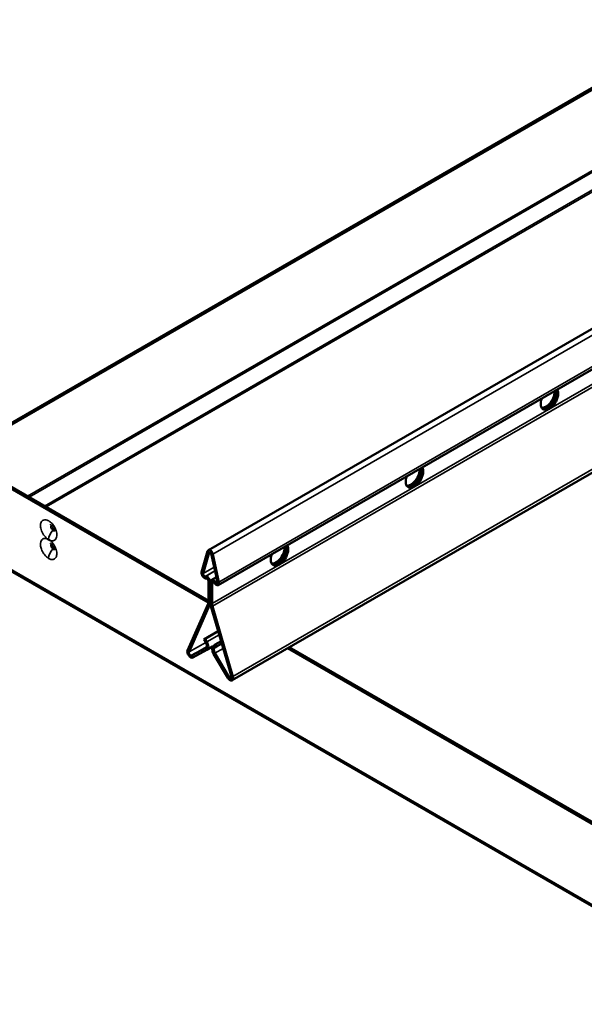
# Model space of a CAD drawing. Units: millimetres. Extents: x -18175 to 3497, y 0 to 3459.
# Drawn here: x 779 to 927, y 1001 to 1259 of the extents above; entities that cross this region are included whole.
import ezdxf

# ---------------------------------------------------------------- set-up
doc = ezdxf.new("R2010")
doc.units = ezdxf.units.MM
doc.header["$LTSCALE"] = 2
doc.layers.add('Sichtbar (ISO)', color=7, linetype='Continuous', lineweight=50)
doc.layers.add('Sichtbar schmal (ISO)', color=7, linetype='Continuous', lineweight=35)

msp = doc.modelspace()

# ---------------------------------------------------------------- linework, layer by layer
at = {"layer": 'Sichtbar (ISO)'}
for p, q in [((959.76, 1258.83), (775.84, 1152.64)), ((959.83, 1258.38), (776.27, 1152.4)), ((828.31, 1119.79), (969.58, 1201.35)), ((830.88, 1110.64), (971.05, 1191.57)), ((834.57, 1085.67), (989.23, 1174.97)), ((775.84, 1136.35), (828.33, 1106.05)), ((776.27, 1136.6), (828.35, 1106.53)), ((973.32, 1000.73), (762.78, 1122.29)), ((828.13, 1119.54), (826.54, 1114.03)), ((826.95, 1113.66), (828.53, 1119.17)), ((829.08, 1118.86), (830.67, 1111.51)), ((831.07, 1111.41), (829.49, 1118.76)), ((827.6, 1112.91), (827.46, 1112.9)), ((830.41, 1112.69), (829.07, 1111.92)), ((827.68, 1112.35), (827.82, 1112.36)), ((828.35, 1111.7), (828.35, 1106.29)), ((828.77, 1106.04), (828.77, 1111.46)), ((828.84, 1111.42), (828.84, 1106)), ((829.27, 1105.76), (829.27, 1111.17)), ((829.8, 1111.22), (829.94, 1111.04)), ((830.15, 1111.34), (830.01, 1111.52)), ((828.24, 1105.74), (822.86, 1093.5)), ((823.25, 1093.08), (828.64, 1105.32)), ((828.98, 1105.13), (834.36, 1086.67)), ((834.75, 1086.63), (829.37, 1105.08)), ((830.9, 1098.55), (827.17, 1096.4)), ((827.48, 1096.56), (830.9, 1098.54)), ((827.17, 1096.4), (827.48, 1096.56)), ((827.17, 1096.4), (827.64, 1095.57)), ((827.94, 1095.73), (827.48, 1096.56)), ((827.93, 1093.62), (829.44, 1094.5)), ((830.14, 1095.02), (829.67, 1094.74)), ((829.97, 1094.22), (830.44, 1094.51)), ((831.67, 1095.91), (830.14, 1095.02)), ((830.44, 1094.51), (830.14, 1095.02)), ((831.84, 1095.31), (830.44, 1094.51)), ((827.62, 1094.14), (823.94, 1092.15)), ((824.23, 1091.63), (827.91, 1093.61)), ((829.7, 1092.58), (833.38, 1086.35)), ((833.67, 1086.53), (829.99, 1092.76)), ((849.09, 1094.06), (959.76, 1030.17)), ((849.52, 1094.31), (960.19, 1030.41))]:
    msp.add_line(p, q, dxfattribs=at)
for centre, major_axis, start_param, end_param in [((917.65, 1159.5), (1.62, 2.81), 1.866224, 5.987758), ((916.74, 1160.03), (-1.62, -2.81), 0.286757, 2.426853), ((917.16, 1159.78), (-1.63, -2.81), 0.152895, 2.614265), ((917.23, 1159.74), (-1.62, -2.81), 0.130916, 2.646228), ((882.3, 1139.08), (1.62, 2.81), 1.866224, 5.987758), ((881.38, 1139.61), (-1.62, -2.81), 0.286757, 2.426853), ((881.8, 1139.37), (-1.63, -2.81), 0.152895, 2.614265), ((881.87, 1139.33), (-1.62, -2.81), 0.130916, 2.646228), ((846.94, 1118.67), (1.62, 2.81), 1.866224, 5.987758), ((846.02, 1119.2), (-1.62, -2.81), 0.286757, 2.426853), ((846.45, 1118.96), (-1.63, -2.81), 0.152895, 2.614265), ((846.52, 1118.92), (-1.62, -2.81), 0.130916, 2.646228), ((828.81, 1118.92), (-0.5, 0.866), 4.204922, 6.790653), ((828.81, 1118.92), (-0.2, 0.346), 4.204922, 6.790653), ((827.29, 1113.35), (0.55, -0.953), 3.64906, 6.021386), ((827.29, 1113.35), (0.25, -0.433), 3.64906, 6.021386), ((827.99, 1111.91), (-0.55, 0.953), 3.926991, 6.021386), ((827.99, 1111.91), (-0.25, 0.433), 3.926991, 6.021386), ((829.62, 1110.97), (-0.55, 0.953), 4.974188, 7.068583), ((829.62, 1110.97), (-0.25, 0.433), 4.974188, 7.068583), ((830.33, 1111.6), (0.55, -0.953), 4.974188, 7.346514), ((830.33, 1111.6), (0.25, -0.433), 4.974188, 7.346514), ((826.93, 1107.11), (1, -1.73), 0.400476, 0.785398), ((826.93, 1107.11), (-1.3, 2.25), 3.542068, 3.926991), ((830.68, 1104.94), (1.3, -2.25), 3.926991, 4.311913), ((830.68, 1104.94), (-1, 1.73), 0.785398, 1.170321), ((827, 1095.23), (0.63, -1.08), 6.266663, 7.83746), ((827, 1095.23), (0.93, -1.6), 6.266663, 7.83746), ((830.61, 1093.14), (-0.93, 1.6), 0.016522, 1.587318), ((823.64, 1092.67), (0.6, -1.04), 3.542068, 6.266663), ((823.64, 1092.67), (0.3, -0.52), 3.542068, 6.266663), ((830.61, 1093.14), (-0.63, 1.08), 0.016522, 1.587318), ((833.97, 1086.71), (0.6, -1.04), 4.728911, 7.453506), ((833.97, 1086.71), (0.3, -0.52), 4.728911, 7.453506)]:
    msp.add_ellipse(centre, major_axis=major_axis, ratio=0.57735, start_param=start_param, end_param=end_param, dxfattribs=at)
for points, knots in [([(786.96, 1126.37), (786.96, 1126.37), (786.96, 1126.37), (786.96, 1126.37), (786.98, 1126.36), (787.03, 1126.33), (787.06, 1126.3), (787.15, 1126.23), (787.2, 1126.19), (787.3, 1126.08), (787.36, 1126.01), (787.48, 1125.86), (787.54, 1125.77), (787.65, 1125.59), (787.7, 1125.49), (787.79, 1125.3), (787.82, 1125.21), (787.87, 1125.04), (787.89, 1124.97), (787.92, 1124.84), (787.92, 1124.8), (787.93, 1124.73), (787.92, 1124.71), (787.92, 1124.7), (787.92, 1124.7), (787.92, 1124.7)], [-0.0332717, -0.0332717, -0.0332717, -0.0332717, -0.0320922, -0.0320922, 0.0162521, 0.0162521, 0.0642185, 0.0642185, 0.1149164, 0.1149164, 0.1694999, 0.1694999, 0.2273729, 0.2273729, 0.2871058, 0.2871058, 0.3457607, 0.3457607, 0.4011536, 0.4011536, 0.4521107, 0.4521107, 0.4999786, 0.4999786, 0.5066269, 0.5066269, 0.5066269, 0.5066269]), ([(786.49, 1122.53), (786.47, 1122.54), (786.46, 1122.55), (786.4, 1122.58), (786.34, 1122.62), (786.28, 1122.65), (786.25, 1122.67), (786.21, 1122.69), (786.2, 1122.7), (786.19, 1122.7)], [0.03511665, 0.03511665, 0.03511665, 0.03511665, 0.04005846, 0.04005846, 0.05910149, 0.05910149, 0.07254275, 0.07254275, 0.07689688, 0.07689688, 0.07689688, 0.07689688]), ([(786.78, 1122.36), (786.77, 1122.37), (786.76, 1122.37), (786.7, 1122.41), (786.65, 1122.44), (786.55, 1122.5), (786.52, 1122.51), (786.49, 1122.53)], [-0.0038117, -0.0038117, -0.0038117, -0.0038117, 0, 0, 0.02285382, 0.02285382, 0.03511665, 0.03511665, 0.03511665, 0.03511665]), ([(786.96, 1121.47), (786.96, 1121.47), (786.96, 1121.47), (786.96, 1121.47), (786.98, 1121.46), (787.03, 1121.43), (787.07, 1121.4), (787.15, 1121.33), (787.2, 1121.29), (787.31, 1121.18), (787.36, 1121.11), (787.48, 1120.96), (787.54, 1120.87), (787.65, 1120.69), (787.7, 1120.59), (787.79, 1120.4), (787.82, 1120.31), (787.87, 1120.14), (787.89, 1120.07), (787.92, 1119.94), (787.92, 1119.9), (787.93, 1119.83), (787.92, 1119.81), (787.92, 1119.8), (787.92, 1119.8), (787.92, 1119.8)], [0.2037201, 0.2037201, 0.2037201, 0.2037201, 0.2052852, 0.2052852, 0.2535312, 0.2535312, 0.3015766, 0.3015766, 0.3518697, 0.3518697, 0.4063877, 0.4063877, 0.4642685, 0.4642685, 0.5240356, 0.5240356, 0.5826513, 0.5826513, 0.6380365, 0.6380365, 0.6889379, 0.6889379, 0.7368078, 0.7368078, 0.7430172, 0.7430172, 0.7430172, 0.7430172])]:
    msp.add_open_spline(points, degree=3, knots=knots, dxfattribs=at)
at = {"layer": 'Sichtbar schmal (ISO)'}
for p, q in [((780.95, 1133.9), (959.83, 1237.18)), ((959.83, 1236.69), (781.37, 1133.65)), ((785.38, 1131.34), (960.9, 1232.68)), ((961.32, 1232.43), (785.8, 1131.09)), ((971.07, 1200.5), (829.49, 1118.76)), ((971.1, 1192.25), (831.07, 1111.41)), ((969.47, 1186.71), (829.27, 1105.76)), ((969.88, 1186.21), (829.37, 1105.08)), ((988.5, 1175.39), (834.75, 1086.63)), ((916.89, 1156.92), (917.57, 1157.31)), ((881.54, 1136.51), (882.21, 1136.9)), ((762.3, 1122.97), (973.3, 1001.15)), ((828.13, 1119.54), (828.53, 1119.17)), ((828.53, 1119.17), (828.73, 1119.28)), ((829.49, 1118.76), (829.08, 1118.86)), ((826.95, 1113.66), (829.84, 1115.33)), ((846.18, 1116.1), (846.86, 1116.49)), ((826.54, 1114.03), (826.95, 1113.66)), ((827.46, 1112.9), (830.05, 1114.39)), ((827.68, 1112.35), (827.46, 1112.9)), ((827.6, 1112.91), (830.06, 1114.33)), ((827.82, 1112.36), (827.6, 1112.91)), ((828.35, 1111.7), (828.77, 1111.46)), ((828.77, 1111.46), (828.85, 1111.5)), ((829.27, 1111.17), (828.84, 1111.42)), ((829.62, 1111.38), (829.27, 1111.17)), ((829.8, 1111.22), (830.01, 1111.52)), ((829.94, 1111.04), (830.15, 1111.34)), ((830.01, 1111.52), (830.59, 1111.86)), ((830.15, 1111.34), (830.64, 1111.63)), ((831.07, 1111.41), (830.67, 1111.51)), ((828.24, 1105.74), (828.64, 1105.32)), ((828.35, 1106.29), (828.77, 1106.04)), ((828.64, 1105.32), (828.89, 1105.47)), ((828.77, 1106.04), (828.84, 1106.08)), ((829.27, 1105.76), (828.84, 1106)), ((829.37, 1105.08), (828.98, 1105.13)), ((831.17, 1097.6), (827.94, 1095.73)), ((823.25, 1093.08), (827.62, 1095.61)), ((823.94, 1092.15), (827.84, 1094.4)), ((827.94, 1095.73), (827.64, 1095.57)), ((829.67, 1094.74), (829.97, 1094.22)), ((829.97, 1094.22), (831.84, 1095.3)), ((822.86, 1093.5), (823.25, 1093.08)), ((824.23, 1091.63), (823.94, 1092.15)), ((827.62, 1094.14), (827.64, 1094.15)), ((827.91, 1093.61), (827.62, 1094.14)), ((829.7, 1092.58), (829.99, 1092.76)), ((829.99, 1092.76), (832.21, 1094.04)), ((833.67, 1086.53), (834.3, 1086.89)), ((834.75, 1086.63), (834.36, 1086.67)), ((833.38, 1086.35), (833.67, 1086.53))]:
    msp.add_line(p, q, dxfattribs=at)
for centre, ratio, start_param, end_param in [((788.18, 1123.49), 0.577819, 1.136445, 2.343745), ((788.18, 1118.59), 0.576683, 1.137428, 2.356771)]:
    msp.add_ellipse(centre, major_axis=(1.2, 2.08), ratio=ratio, start_param=start_param, end_param=end_param, dxfattribs=at)
for points, knots in [([(786.78, 1122.36), (786.92, 1122.3), (787.06, 1122.26), (787.51, 1122.18), (787.8, 1122.23), (788.29, 1122.54), (788.48, 1122.83), (788.66, 1123.59), (788.64, 1124.09), (788.41, 1125.03), (788.23, 1125.46), (787.75, 1126.28), (787.45, 1126.67), (786.91, 1127.17), (786.7, 1127.33), (786.49, 1127.46), (786.35, 1127.54), (786.21, 1127.6), (785.85, 1127.72), (785.64, 1127.76), (785.22, 1127.73), (785.02, 1127.66), (784.66, 1127.37), (784.52, 1127.15), (784.34, 1126.58), (784.32, 1126.21), (784.42, 1125.4), (784.56, 1124.95), (784.98, 1124.04), (785.28, 1123.59), (785.8, 1123.03), (785.99, 1122.85), (786.19, 1122.7)], [-0.904485, -0.904485, -0.904485, -0.904485, -0.84506, -0.84506, -0.702916, -0.702916, -0.545348, -0.545348, -0.374739, -0.374739, -0.236254, -0.236254, -0.090867, -0.090867, 0, 0, 0, 0.058613, 0.058613, 0.152395, 0.152395, 0.26146, 0.26146, 0.38528, 0.38528, 0.519753, 0.519753, 0.663636, 0.663636, 0.819979, 0.819979, 0.903878, 0.903878, 0.903878, 0.903878]), ([(787.6, 1124.99), (787.52, 1125.04), (787.45, 1125.1), (787.29, 1125.27), (787.21, 1125.38), (787.1, 1125.62), (787.07, 1125.73), (787.04, 1125.94), (787.05, 1126.03), (787.09, 1126.16), (787.11, 1126.2), (787.14, 1126.24)], [-0.9458429, -0.9458429, -0.9458429, -0.9458429, -0.8199788, -0.8199788, -0.6636356, -0.6636356, -0.5197526, -0.5197526, -0.3852802, -0.3852802, -0.2968069, -0.2968069, -0.2968069, -0.2968069]), ([(786.19, 1122.7), (785.95, 1122.81), (785.71, 1122.85), (785.3, 1122.84), (785.12, 1122.79), (784.97, 1122.71), (784.87, 1122.65), (784.78, 1122.58), (784.58, 1122.35), (784.49, 1122.17), (784.36, 1121.71), (784.33, 1121.42), (784.38, 1120.76), (784.46, 1120.38), (784.75, 1119.59), (784.97, 1119.18), (785.5, 1118.42), (785.83, 1118.08), (786.27, 1117.74), (786.38, 1117.67), (786.48, 1117.61)], [-0.1953379, -0.1953379, -0.1953379, -0.1953379, -0.0908671, -0.0908671, 0, 0, 0, 0.0586134, 0.0586134, 0.1523947, 0.1523947, 0.2614603, 0.2614603, 0.3852802, 0.3852802, 0.5197526, 0.5197526, 0.6636356, 0.6636356, 0.7088508, 0.7088508, 0.7088508, 0.7088508]), ([(787.9, 1124.92), (787.86, 1124.91), (787.82, 1124.91), (787.72, 1124.93), (787.66, 1124.96), (787.6, 1124.99)], [0.7701875, 0.7701875, 0.7701875, 0.7701875, 0.8450602, 0.8450602, 0.9458429, 0.9458429, 0.9458429, 0.9458429]), ([(788, 1117.46), (788.17, 1117.56), (788.31, 1117.71), (788.56, 1118.16), (788.63, 1118.51), (788.62, 1119.34), (788.51, 1119.83), (788.1, 1120.83), (787.79, 1121.34), (787.23, 1121.99), (787.01, 1122.2), (786.78, 1122.36)], [-0.9458429, -0.9458429, -0.9458429, -0.9458429, -0.8450602, -0.8450602, -0.7029162, -0.7029162, -0.5453483, -0.5453483, -0.3747386, -0.3747386, -0.2786463, -0.2786463, -0.2786463, -0.2786463]), ([(787.6, 1120.09), (787.57, 1120.11), (787.54, 1120.13), (787.43, 1120.21), (787.35, 1120.3), (787.21, 1120.49), (787.15, 1120.6), (787.08, 1120.8), (787.06, 1120.9), (787.05, 1121.07), (787.05, 1121.14), (787.09, 1121.26), (787.11, 1121.3), (787.14, 1121.34)], [-0.7088508, -0.7088508, -0.7088508, -0.7088508, -0.6636356, -0.6636356, -0.5197526, -0.5197526, -0.3852802, -0.3852802, -0.2614603, -0.2614603, -0.1523947, -0.1523947, -0.0604243, -0.0604243, -0.0604243, -0.0604243]), ([(786.48, 1117.61), (786.75, 1117.46), (787.01, 1117.36), (787.53, 1117.29), (787.79, 1117.34), (788, 1117.46)], [0.7088508, 0.7088508, 0.7088508, 0.7088508, 0.8199788, 0.8199788, 0.9458429, 0.9458429, 0.9458429, 0.9458429]), ([(787.9, 1120.02), (787.87, 1120.02), (787.83, 1120.02), (787.73, 1120.03), (787.67, 1120.05), (787.6, 1120.09)], [-0.8851149, -0.8851149, -0.8851149, -0.8851149, -0.8199788, -0.8199788, -0.7088508, -0.7088508, -0.7088508, -0.7088508])]:
    msp.add_open_spline(points, degree=3, knots=knots, dxfattribs=at)

doc.saveas('drawing.dxf')
